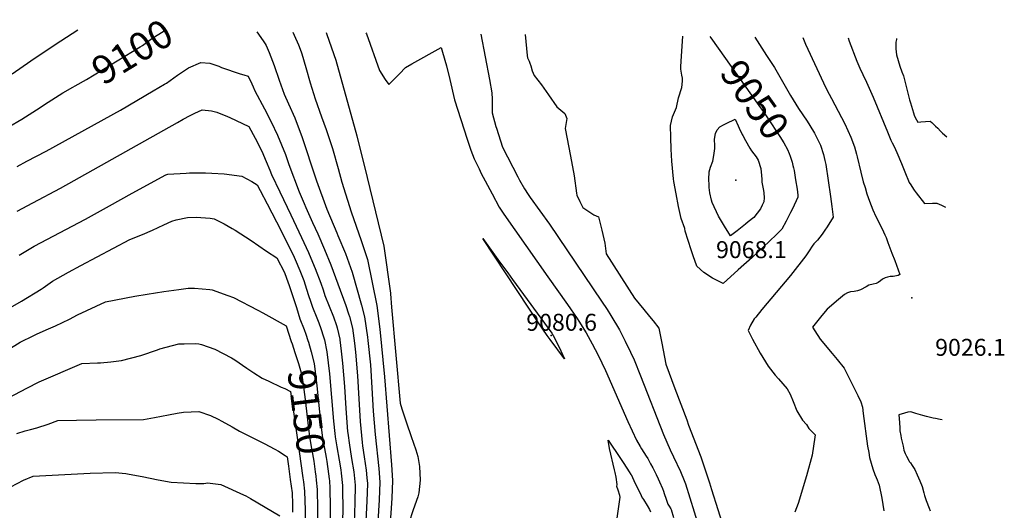
# Model space of a CAD drawing. Units: inches. Extents: x 2550739 to 2556220, y 1513131 to 1518521.
# Drawn here: x 2555217 to 2556220, y 1517927 to 1518427 of the extents above; entities that cross this region are included whole.
import ezdxf
from ezdxf.enums import TextEntityAlignment as Align

# ---------------------------------------------------------------- set-up
doc = ezdxf.new("R2010")
doc.units = ezdxf.units.IN
doc.header["$MEASUREMENT"] = 0
doc.layers.add('tile_2647_26_contour_10ft', color=115, linetype='Continuous')
doc.layers.add('tile_2647_26_spot_elev', color=216, linetype='Continuous')
doc.styles.add('Arial', font='arial.ttf')

msp = doc.modelspace()

# ---------------------------------------------------------------- linework, layer by layer
at = {"layer": 'tile_2647_26_contour_10ft'}
for points, elevation in [([(2555209.9, 1518371.6), (2555228.7, 1518384.7), (2555253.6, 1518401.5), (2555276.6, 1518416.3)], 9090), ([(2555271.7, 1518358.1), (2555274, 1518359.4), (2555285.5, 1518365.7), (2555340.3, 1518399.1), (2555342.4, 1518400.6), (2555352.2, 1518407.5), (2555364.5, 1518415.4)], 9100), ([(2555459, 1518414.4), (2555465.6, 1518405.2), (2555467.5, 1518402.3), (2555468.5, 1518400.5), (2555469.7, 1518398.2), (2555471.5, 1518393.4), (2555476.6, 1518380.2), (2555481.7, 1518365.3), (2555487, 1518351), (2555491.3, 1518340.9), (2555497.7, 1518326.8), (2555505.3, 1518306.6), (2555518.9, 1518265.7), (2555519.9, 1518262.5), (2555530.4, 1518233.9), (2555540.5, 1518209.6), (2555541.7, 1518206.9), (2555549.2, 1518188.5), (2555556.1, 1518169.5), (2555565.8, 1518135.9), (2555568.8, 1518124), (2555571.6, 1518103.5), (2555572.1, 1518099.9), (2555574.7, 1518075.3), (2555576.1, 1518051.7), (2555577.5, 1518028), (2555579.5, 1518004.2), (2555583.2, 1517969.4), (2555584.4, 1517955.8), (2555583.7, 1517937.8), (2555580.4, 1517881.3)], 9100), ([(2555495.7, 1518414), (2555497.1, 1518411.1), (2555501.4, 1518401), (2555504.1, 1518394), (2555504.8, 1518391.9), (2555509, 1518378.2), (2555513.5, 1518362.4), (2555518.5, 1518346), (2555525, 1518327.7), (2555529.6, 1518315), (2555534, 1518301.8), (2555536.1, 1518295.6), (2555541.8, 1518275), (2555545.6, 1518261.4), (2555555.1, 1518231), (2555565.3, 1518201.7), (2555571.7, 1518182.4), (2555581.4, 1518135.7), (2555584.3, 1518111.4), (2555589.2, 1518062.9), (2555596.2, 1517973.2), (2555597.4, 1517957.4), (2555596.4, 1517939.3), (2555592.9, 1517883.9)], 9090), ([(2555529.8, 1518413.7), (2555530.5, 1518411.8), (2555539.5, 1518385.6), (2555560.9, 1518308.4), (2555571.3, 1518266), (2555588.4, 1518196), (2555595.2, 1518148), (2555595.3, 1518147.5), (2555596.1, 1518133.8), (2555605.1, 1518036.1), (2555606.9, 1518030.3), (2555611.5, 1518016.1), (2555616.2, 1518002.1), (2555621.1, 1517988.6), (2555622.9, 1517981.9), (2555624.7, 1517971.7), (2555625.5, 1517957.8), (2555624, 1517944.9), (2555623, 1517940.6), (2555618.2, 1517927.5), (2555613.8, 1517914)], 9080), ([(2555570.2, 1518413.2), (2555570.6, 1518412.2), (2555584.1, 1518375), (2555589.9, 1518365.8), (2555593.6, 1518360.8), (2555604.3, 1518371.5), (2555610.5, 1518378.1), (2555616.8, 1518381.7), (2555646.7, 1518398.4), (2555648.1, 1518393.5), (2555652.1, 1518379.7), (2555655.7, 1518365.9), (2555660.4, 1518345.2), (2555666.8, 1518325.2), (2555673.3, 1518305.2), (2555677, 1518294), (2555680.5, 1518284.9), (2555685.4, 1518274.7), (2555687.6, 1518270), (2555691.5, 1518262.7), (2555698.7, 1518249.2), (2555706, 1518235.8), (2555710.8, 1518228.7), (2555755.5, 1518164.8), (2555775.5, 1518136.6), (2555785.4, 1518122.3), (2555787.1, 1518119.7), (2555794.6, 1518107.9), (2555800.7, 1518096.5), (2555806.6, 1518085.1), (2555814.1, 1518069.5), (2555837.1, 1518017.6), (2555845.9, 1517998.6), (2555849.6, 1517991.9), (2555851, 1517989.5), (2555855.7, 1517982.1), (2555857.3, 1517979.7), (2555860.1, 1517974.3), (2555862.3, 1517970.4), (2555865.8, 1517963.5), (2555867.9, 1517959.1), (2555869.3, 1517955.9), (2555872.2, 1517949.1), (2555873.2, 1517946.4), (2555874.1, 1517944), (2555876, 1517938.4), (2555877.7, 1517933.4), (2555879.1, 1517931.3), (2555880.6, 1517928.6), (2555881.1, 1517927.7), (2555883.5, 1517919.5)], 9070), ([(2555687.2, 1518412), (2555695.9, 1518365.9), (2555698.3, 1518352.1), (2555698.6, 1518345.8), (2555698.8, 1518339.6), (2555698.9, 1518331.8), (2555702.6, 1518318), (2555703.1, 1518316.1), (2555709.4, 1518296.8), (2555725, 1518266.5), (2555726.6, 1518263.3), (2555731.8, 1518254.3), (2555735.5, 1518248.7), (2555737.6, 1518245.6), (2555757.2, 1518218.3), (2555810.3, 1518139.9), (2555815.9, 1518131.4), (2555819.6, 1518125.5), (2555828.4, 1518110.8), (2555831.3, 1518105.3), (2555834.3, 1518099.3), (2555839.7, 1518087.9), (2555843.3, 1518080.1), (2555849.9, 1518063.8), (2555873.4, 1518004.3), (2555880.1, 1517988.6), (2555883.4, 1517981.4), (2555890.5, 1517966.4), (2555894.4, 1517957.4), (2555895.6, 1517953.8), (2555908.8, 1517911)], 9060), ([(2555732.3, 1518411.6), (2555734.4, 1518390.2), (2555734.8, 1518387.8), (2555736.5, 1518384.5), (2555737.2, 1518382.5), (2555738.2, 1518379.7), (2555739.5, 1518374.5), (2555741.4, 1518369.9), (2555749, 1518360.3), (2555756.2, 1518350.3), (2555764.6, 1518337.9), (2555772.7, 1518331.1), (2555774.8, 1518326.2), (2555773.1, 1518315.8), (2555778.6, 1518287.8), (2555782.3, 1518267.8), (2555784.7, 1518250.1), (2555785.1, 1518248), (2555787.9, 1518241.4), (2555791.2, 1518235.3), (2555802.3, 1518228.1), (2555807.2, 1518226), (2555810.4, 1518212.5), (2555813.5, 1518199.1), (2555815, 1518188.2), (2555843.8, 1518143), (2555853.3, 1518131.4), (2555859.2, 1518124.3), (2555862.8, 1518120), (2555868.4, 1518112.5), (2555871.5, 1518097.1), (2555875.7, 1518075.8), (2555884.9, 1518050.9), (2555896.9, 1518019), (2555898.9, 1518013.8), (2555911.3, 1517981.5), (2555915.7, 1517968.1), (2555920.2, 1517954.8), (2555922.3, 1517948.3), (2555935.2, 1517907.5)], 9050), ([(2556005.1, 1518278.3), (2556005.8, 1518275.8), (2556006.4, 1518273), (2556007.9, 1518263.6), (2556009.3, 1518254.1), (2556010.2, 1518247.9), (2556010, 1518246.1), (2556004.7, 1518234.2), (2556002.8, 1518230.3), (2555998.4, 1518221.6), (2555993.7, 1518213.5), (2555988.6, 1518208.3), (2555981, 1518200.8), (2555963.5, 1518184.5), (2555949.5, 1518171.8), (2555934, 1518157.9), (2555923.2, 1518163.4), (2555914.4, 1518169.1), (2555907.3, 1518175.6), (2555903.5, 1518186.3), (2555901.4, 1518192.3), (2555895.5, 1518211.2), (2555895.1, 1518213.9), (2555891.2, 1518224.1), (2555888.6, 1518236.6), (2555886.1, 1518249.2), (2555883.9, 1518261.9), (2555883.4, 1518264.8), (2555881.9, 1518282.6), (2555881.1, 1518294.7), (2555880.7, 1518306.7), (2555880.5, 1518318.8), (2555882.6, 1518327.7), (2555886.4, 1518337.2), (2555888.5, 1518347.2), (2555891.9, 1518357.6), (2555892.6, 1518364), (2555892.5, 1518367.1), (2555892, 1518370.3), (2555891, 1518376.5), (2555891.1, 1518378.9), (2555891.5, 1518389.7), (2555892.9, 1518409.9)], 9050), ([(2555920.6, 1518409.6), (2555921.6, 1518408.1)], 9050), ([(2555921.6, 1518408.1), (2555970.5, 1518339.3), (2555974.9, 1518333.3), (2555979.3, 1518326.8), (2555991.8, 1518307.9), (2555996, 1518301.2), (2555999.6, 1518294.5), (2556001.2, 1518290.5), (2556002.3, 1518287.7), (2556004.3, 1518281.7), (2556005.1, 1518278.3)], 9050), ([(2555966.3, 1518409.1), (2555978.2, 1518390.4), (2555986.4, 1518378), (2555989.1, 1518373.2), (2556002.7, 1518349.6), (2556010.9, 1518336.4), (2556019.5, 1518323.3), (2556022.2, 1518319), (2556027, 1518311), (2556029.7, 1518305.7), (2556033.1, 1518298.9), (2556036.3, 1518289.5), (2556037.7, 1518283.4), (2556038.6, 1518279.4), (2556043.4, 1518246.8), (2556044.9, 1518236.3), (2556046.1, 1518225.7), (2556040, 1518215.9), (2556037.6, 1518212.3), (2556034.9, 1518208.4), (2556030, 1518202.3), (2556026.5, 1518198.4), (2556024.6, 1518196.1), (2556021.8, 1518191.3), (2556018.4, 1518186.2), (2556002.5, 1518166), (2555973.5, 1518131.4), (2555967.2, 1518123.7), (2555965.8, 1518121.9), (2555961.8, 1518115.7), (2555959.5, 1518110.3), (2555964.1, 1518101.3), (2555971.8, 1518087.2), (2555979.8, 1518073.8), (2555986.9, 1518064.5), (2555990.4, 1518060.9), (2555999.4, 1518050.8), (2556002.2, 1518045.2), (2556005.4, 1518037.7), (2556009.1, 1518028.3), (2556015, 1518018.8), (2556018.8, 1518014.4), (2556021.2, 1518010.2), (2556027.8, 1518003.8), (2556027.4, 1518001.4), (2556024.7, 1517983.1), (2556018.9, 1517962.1), (2556010.4, 1517934), (2556007, 1517925)], 9040), ([(2556015.1, 1518408.6), (2556018.1, 1518401.9), (2556038.7, 1518357.4), (2556042, 1518351), (2556044.3, 1518346.6), (2556051.3, 1518333.7), (2556058.1, 1518320.7), (2556064.2, 1518307.2), (2556067.7, 1518297.1), (2556069.8, 1518289.7), (2556070.5, 1518287.1), (2556074.2, 1518271.4), (2556076.8, 1518261.7), (2556078.6, 1518255.7), (2556080.5, 1518249.5), (2556083, 1518242), (2556086.5, 1518233.1), (2556089.7, 1518226.3), (2556095.9, 1518213.6), (2556098.7, 1518207.7), (2556100, 1518204.8), (2556101.9, 1518199.7), (2556106, 1518189), (2556108.8, 1518181.6), (2556113.9, 1518167.2), (2556112.2, 1518166.1), (2556107.3, 1518165.1), (2556104.1, 1518165), (2556101.4, 1518164.6), (2556099.1, 1518163.7), (2556096.4, 1518162.3), (2556094.3, 1518160.6), (2556092.1, 1518158.9), (2556090, 1518158.1), (2556086.8, 1518157.3), (2556082.4, 1518156.3), (2556079.6, 1518154.6), (2556074.1, 1518151.4), (2556070.9, 1518150.7), (2556067.4, 1518150), (2556063.8, 1518149.5), (2556060.7, 1518148.5), (2556057.7, 1518146.9), (2556051.5, 1518141.6), (2556040.1, 1518131.8), (2556034.7, 1518125.3), (2556025, 1518113.5), (2556027.5, 1518109.7), (2556032.9, 1518101.4), (2556045.2, 1518086.7), (2556050.3, 1518080.5), (2556057.3, 1518071.7), (2556059.8, 1518067), (2556071.4, 1518044), (2556074.3, 1518037.4), (2556076, 1518032), (2556076.6, 1518025.6), (2556081.1, 1517992.3), (2556082.3, 1517985.9), (2556083.3, 1517980.9), (2556086.6, 1517969.1), (2556088.7, 1517963.3), (2556089.8, 1517960.4), (2556090.9, 1517958), (2556093, 1517952.7), (2556095.6, 1517939.5), (2556097.8, 1517926.3)], 9030), ([(2556061.3, 1518408.2), (2556062.5, 1518405), (2556070.3, 1518384.5), (2556073.2, 1518377.5), (2556076.2, 1518371), (2556080, 1518363.2), (2556086.8, 1518347.9), (2556101.4, 1518312.4), (2556105, 1518304), (2556106.2, 1518301.3), (2556108.1, 1518297.5), (2556111.1, 1518291.3), (2556115.8, 1518280.1), (2556119.1, 1518271.7), (2556123.7, 1518261), (2556125.2, 1518258.5), (2556126.2, 1518256.8), (2556128.8, 1518253.1), (2556130.8, 1518250.4), (2556139.2, 1518239.5), (2556147.3, 1518239.7), (2556151.7, 1518239.7), (2556156.5, 1518237.9), (2556160.6, 1518235.9)], 9020), ([(2556110.6, 1518407.6), (2556110.5, 1518406.6), (2556110, 1518403.8), (2556109.9, 1518400.5), (2556109.8, 1518396.9), (2556110.5, 1518390.9), (2556112.2, 1518385.2), (2556114, 1518379.5), (2556116.1, 1518373.7), (2556117.7, 1518369.4), (2556119.1, 1518364.1), (2556123.9, 1518345.2), (2556124.8, 1518341.9), (2556128, 1518332), (2556128.8, 1518329.6), (2556129.8, 1518327.1), (2556132.4, 1518322.4), (2556135.5, 1518322.7), (2556144.9, 1518323.5), (2556146.7, 1518321.9), (2556150.5, 1518318.4), (2556152.7, 1518316.3), (2556155.4, 1518313.3), (2556157.6, 1518311.1), (2556161.8, 1518307.5)], 9010), ([(2555214.9, 1518277.2), (2555224.7, 1518282.5), (2555244.6, 1518292.8), (2555320.1, 1518334.6), (2555353.4, 1518354.1), (2555365.1, 1518361.2), (2555366.9, 1518362.2), (2555378.2, 1518370.1), (2555389.5, 1518377.7), (2555402, 1518383.2), (2555411, 1518382.3), (2555420.3, 1518379.3), (2555423.2, 1518378.1), (2555441.9, 1518371.5), (2555445.9, 1518370.4), (2555450.3, 1518369.3), (2555453.8, 1518361.5), (2555455.2, 1518358.4), (2555457.1, 1518354.2), (2555467, 1518335.9), (2555473.7, 1518322.6), (2555480.2, 1518309), (2555488.3, 1518289.4), (2555491.7, 1518279.4), (2555502.1, 1518251.5), (2555507.2, 1518239.6), (2555509, 1518235.5), (2555515.7, 1518220.1), (2555521.1, 1518208.6), (2555528, 1518192.5), (2555534.3, 1518177), (2555541.6, 1518157.7), (2555549.6, 1518135.7), (2555552.4, 1518127.1), (2555553.3, 1518124.4), (2555556.4, 1518112.5), (2555558.4, 1518097.1), (2555559.7, 1518088.1), (2555561.5, 1518064.1), (2555562.8, 1518040.7), (2555564.3, 1518017.6), (2555566.4, 1517996), (2555566.7, 1517992.7), (2555568.4, 1517981.3), (2555570.4, 1517967.8), (2555571.2, 1517960.1), (2555571.7, 1517954.3), (2555571.2, 1517936.3), (2555568.4, 1517882.3)], 9110), ([(2555205.8, 1518317.2), (2555219.6, 1518325.5), (2555238.2, 1518337.4), (2555242.6, 1518340.3), (2555261.5, 1518352.3), (2555271.7, 1518358.1)], 9100), ([(2555215, 1518231.8), (2555230.7, 1518240.2), (2555259.2, 1518255.1), (2555378.1, 1518322), (2555384.1, 1518325.3), (2555391.1, 1518329.1), (2555395.9, 1518331.4), (2555403.4, 1518334.8), (2555412.9, 1518333.9), (2555418.3, 1518332.4), (2555429.1, 1518328.2), (2555431.6, 1518327.2), (2555451, 1518317.9), (2555457.3, 1518306), (2555464, 1518292.7), (2555468.5, 1518282.3), (2555472.4, 1518273.3), (2555474.1, 1518268.9), (2555482.4, 1518251.4), (2555493.7, 1518228.1), (2555504.6, 1518205), (2555511.8, 1518189.5), (2555515.9, 1518179.8), (2555518.6, 1518173.2), (2555524.2, 1518158.4), (2555526.5, 1518151.4), (2555528.4, 1518145.7), (2555532.8, 1518134.9), (2555537.1, 1518124.2), (2555540.1, 1518115.4), (2555540.9, 1518112.9), (2555543.5, 1518101.3), (2555543.6, 1518100.7), (2555545, 1518089), (2555546.4, 1518077), (2555548.2, 1518053.1), (2555549.6, 1518030.8), (2555551.5, 1518007.4), (2555551.7, 1518005.4), (2555553.4, 1517993.2), (2555554, 1517989), (2555555.6, 1517979.8), (2555557.8, 1517966.3), (2555558.7, 1517956.1), (2555559.1, 1517952.7), (2555558.9, 1517934.5), (2555557.7, 1517904)], 9120), ([(2555217, 1518186.8), (2555232.3, 1518196), (2555284.6, 1518223.7), (2555308.8, 1518237.2), (2555332.1, 1518250), (2555366.5, 1518268.8), (2555368.3, 1518269.3), (2555387, 1518270.5), (2555390.3, 1518270.7), (2555406.8, 1518270.7), (2555413.1, 1518270.5), (2555425.8, 1518269.7), (2555443.8, 1518267.3), (2555453.8, 1518262), (2555459.5, 1518258.5), (2555462.5, 1518252.8), (2555469.6, 1518239.2), (2555479, 1518220.9), (2555495.9, 1518187.1), (2555498, 1518182.4), (2555502.8, 1518171.1), (2555506.9, 1518161), (2555508.3, 1518156.5), (2555511.4, 1518146.7), (2555514, 1518138.9), (2555515.6, 1518133.8), (2555520.1, 1518123.2), (2555522.2, 1518118), (2555524.3, 1518112.3), (2555527, 1518103.8), (2555527.8, 1518100.8), (2555530.5, 1518088.5), (2555533.1, 1518065.9), (2555537.1, 1518017.8), (2555538.4, 1518005.1), (2555538.8, 1518001.9), (2555540.5, 1517991.6), (2555543, 1517978.2), (2555544.6, 1517968.1), (2555545.1, 1517964.8), (2555546.2, 1517952.3), (2555546.3, 1517951.2), (2555546.4, 1517944.5), (2555546.6, 1517931.9), (2555546.2, 1517912.6)], 9130), ([(2555205.6, 1518132.2), (2555219.4, 1518140), (2555239.5, 1518152.2), (2555241.4, 1518153.6), (2555251, 1518160.3), (2555267.3, 1518169.5), (2555279.9, 1518176.4), (2555329.6, 1518202.7), (2555342.6, 1518207.8), (2555352.9, 1518212.3), (2555364.2, 1518217.8), (2555372.3, 1518221.4), (2555376.8, 1518222.8), (2555388.4, 1518225.4), (2555397.1, 1518225.7), (2555411.5, 1518224.4), (2555415.5, 1518223.9), (2555418.8, 1518222.3), (2555425.8, 1518218.9), (2555433.8, 1518214.2), (2555436.8, 1518212.3), (2555453.1, 1518201.7), (2555469, 1518191), (2555479.4, 1518184), (2555487.1, 1518169.1), (2555489.4, 1518163.5), (2555491.9, 1518156.1), (2555499.3, 1518133.4), (2555503, 1518122.1), (2555507.2, 1518111.2), (2555508.9, 1518106.4), (2555511, 1518100), (2555511.5, 1518098.4)], 9140), ([(2555205.3, 1518090.3), (2555218.1, 1518098.1), (2555231.9, 1518105.1), (2555234.7, 1518106.5), (2555244.3, 1518110.8), (2555251.4, 1518113.8), (2555253.8, 1518114.9), (2555268.1, 1518121.7), (2555276.4, 1518126), (2555305, 1518139.5), (2555334.6, 1518145), (2555347.4, 1518147.3), (2555364.2, 1518149.9), (2555379.6, 1518152), (2555389.1, 1518153.3), (2555395.6, 1518153.3), (2555411, 1518151.9), (2555413.6, 1518151.4), (2555429.4, 1518145.8), (2555435.2, 1518143.7), (2555459.9, 1518130.9), (2555465.2, 1518128.1), (2555488.8, 1518115), (2555494.1, 1518099.1), (2555495, 1518096.4)], 9150), ([(2555199.7, 1518038.1), (2555224.6, 1518051.5), (2555237.3, 1518057.7), (2555280.9, 1518076.4), (2555296.8, 1518077.1), (2555299.8, 1518077.3), (2555310.4, 1518078.2), (2555321.1, 1518079.7), (2555340.8, 1518084.8), (2555357.8, 1518090.6), (2555360.3, 1518091.4), (2555379.5, 1518096.4), (2555384.9, 1518096.7), (2555397, 1518096.8), (2555400, 1518096.7), (2555402.7, 1518095.8), (2555416.4, 1518091), (2555433.1, 1518082.4), (2555436.6, 1518080.2), (2555448.7, 1518071.8), (2555456, 1518067.1), (2555464.6, 1518061.6), (2555471.1, 1518058.4), (2555483.9, 1518052.5)], 9160), ([(2555495, 1518096.4), (2555497.8, 1518087.8), (2555501.4, 1518076.4), (2555504.8, 1518064.7), (2555507.8, 1518042.6), (2555511.7, 1518010.4), (2555512.8, 1518002), (2555514.2, 1517993.8), (2555517.2, 1517976.9), (2555518.6, 1517966.3), (2555519.1, 1517961.6), (2555519.5, 1517957.6)], 9150), ([(2555511.5, 1518098.4), (2555514.4, 1518088.4), (2555517.5, 1518076.5), (2555520.2, 1518053.9), (2555524.3, 1518014.2), (2555525.5, 1518003.5), (2555526.4, 1517998), (2555527.8, 1517990.1), (2555529.6, 1517980.8), (2555530.3, 1517976.7), (2555532.2, 1517964.1), (2555532.7, 1517959.2)], 9140), ([(2555483.9, 1518052.5), (2555487.5, 1518050.9), (2555493.4, 1518047.9), (2555496.4, 1518027.4), (2555502.3, 1517987), (2555506, 1517960), (2555506.5, 1517956)], 9160), ([(2555214.4, 1518005.1), (2555223, 1518007.9), (2555228.4, 1518009.4), (2555234.9, 1518011.1), (2555246.5, 1518014.7), (2555256.2, 1518018.5), (2555275.3, 1518018.9), (2555295.3, 1518019), (2555343.7, 1518019.6), (2555354.8, 1518021.5), (2555369.1, 1518024.4), (2555378, 1518025.9), (2555384.5, 1518026.9), (2555400, 1518027.5), (2555411.7, 1518023.6), (2555419.5, 1518019.8), (2555423.4, 1518017.8), (2555434, 1518011.9), (2555441.3, 1518007.7), (2555444.1, 1518006.1), (2555466.4, 1517995), (2555477.5, 1517989.2), (2555481, 1517987.2), (2555487.9, 1517982.8), (2555489.8, 1517981.5), (2555491.2, 1517971.9), (2555493.1, 1517958.4), (2555494.9, 1517944.9), (2555495.2, 1517933.1), (2555495.4, 1517925.1)], 9170), ([(2556125.3, 1518027.4), (2556122.2, 1518026.8), (2556118.8, 1518026), (2556113.1, 1518024.4), (2556113.6, 1518016.5), (2556113.9, 1518010.8), (2556114.1, 1518007.9), (2556115, 1518003.1), (2556115.5, 1518000.6), (2556116.4, 1517996.4), (2556117.3, 1517992.2), (2556118.2, 1517988.1), (2556119.5, 1517985), (2556120.9, 1517982), (2556123.6, 1517977.1), (2556124, 1517976.4), (2556124.8, 1517975.2), (2556126.7, 1517972.5), (2556128, 1517970.7), (2556129.3, 1517968.6), (2556131.7, 1517963.1), (2556134.3, 1517957), (2556136.7, 1517951.1), (2556138.5, 1517944.9), (2556139.3, 1517941.9), (2556140.9, 1517937.1), (2556143.9, 1517929.1), (2556144.9, 1517926.6)], 9020), ([(2556157.1, 1518019.1), (2556155, 1518019.5), (2556150.3, 1518020.4), (2556148.1, 1518020.9), (2556141.3, 1518022.5), (2556137.4, 1518023.5), (2556130.2, 1518025.7), (2556125.3, 1518027.4)], 9020), ([(2555825, 1517911.7), (2555827.9, 1517931), (2555829, 1517940.4), (2555828.7, 1517941.9), (2555827.1, 1517947.4), (2555825.9, 1517951.2), (2555826, 1517953.4), (2555825.9, 1517955.8), (2555825.5, 1517958.2), (2555825, 1517960.9), (2555824.1, 1517965.4), (2555823.3, 1517968.2), (2555818.2, 1517990.1), (2555816.9, 1517998.5), (2555829.4, 1517979.8), (2555832.9, 1517974.6), (2555838.3, 1517966.3), (2555840, 1517963.5), (2555840.2, 1517963.3), (2555841.7, 1517960.3), (2555843.2, 1517957.3), (2555850.6, 1517942), (2555851.7, 1517939.8), (2555852, 1517939.3), (2555852.8, 1517937.9), (2555856.6, 1517931.8), (2555858.9, 1517927.7), (2555860, 1517925.4)], 9080), ([(2555202, 1517947.6), (2555221.2, 1517957.6), (2555231.3, 1517961.9), (2555289.2, 1517964.7), (2555314.8, 1517965.4), (2555325.6, 1517964.4), (2555329, 1517963.9), (2555342.3, 1517961.5), (2555358.5, 1517958.1), (2555371.6, 1517955.6), (2555384.3, 1517954.8), (2555396.9, 1517954.4), (2555404.9, 1517954.4), (2555409.2, 1517954.8), (2555411.6, 1517954.6), (2555422.4, 1517953.2), (2555445.3, 1517942.9), (2555447.9, 1517941.6), (2555452.5, 1517939), (2555482.5, 1517921.2)], 9180), ([(2555506.5, 1517956), (2555507.6, 1517946.5), (2555508.1, 1517927.1), (2555508.2, 1517914)], 9160), ([(2555519.5, 1517957.6), (2555520.5, 1517948.1), (2555520.9, 1517928.6), (2555521, 1517909.2)], 9150), ([(2555532.7, 1517959.2), (2555532.9, 1517956.9), (2555533.4, 1517949.6), (2555533.8, 1517930.2), (2555533.7, 1517910.7)], 9140)]:
    msp.add_lwpolyline(points, dxfattribs=dict(at, elevation=elevation))
for points, elevation in [([(2555919.8, 1518271.6), (2555921.1, 1518276.4), (2555923.6, 1518282.5), (2555924.6, 1518288.4), (2555925.6, 1518295.5), (2555925.6, 1518298.1), (2555925.4, 1518305.2), (2555926.1, 1518310.8), (2555927.9, 1518314.7), (2555930.7, 1518317.6), (2555931.3, 1518318), (2555933.6, 1518319.4), (2555937.1, 1518321.1), (2555946.2, 1518325.4), (2555949.5, 1518318.7), (2555950.4, 1518316.2), (2555953.5, 1518309.8), (2555954, 1518308.9), (2555956.8, 1518303.8), (2555961.4, 1518295.8), (2555962.9, 1518293.3), (2555965.3, 1518290.2), (2555967.8, 1518287.1), (2555969.7, 1518283.6), (2555972.6, 1518275.2), (2555973, 1518268), (2555973.3, 1518264.3), (2555973.6, 1518261.4), (2555974.2, 1518257.7), (2555975.1, 1518252.7), (2555975.5, 1518250.5), (2555975.9, 1518245.3), (2555975.4, 1518241.3), (2555973.8, 1518237.8), (2555972.1, 1518234.2), (2555968.8, 1518229.7), (2555965.2, 1518225.4), (2555959.7, 1518220.8), (2555956.8, 1518218.3), (2555948.2, 1518211.5), (2555941.7, 1518206.7), (2555935.5, 1518216.4), (2555929.3, 1518226.5), (2555922.9, 1518240.4), (2555922.3, 1518243), (2555920.5, 1518250.5), (2555919.8, 1518255.8), (2555919.7, 1518258.5), (2555919.5, 1518263.8)], 9060), ([(2555689.1, 1518203.8), (2555704.6, 1518182.6), (2555714.6, 1518169), (2555719.6, 1518162.1), (2555759.6, 1518107.4), (2555761, 1518105.2), (2555766.6, 1518093.7), (2555772.6, 1518081.4), (2555757.7, 1518100.9), (2555754.7, 1518104.9), (2555745.3, 1518118.9), (2555736, 1518132.9)], 9080)]:
    msp.add_lwpolyline(points, close=True, dxfattribs=dict(at, elevation=elevation))
at = {"layer": 'tile_2647_26_spot_elev'}
for p in [(2555947.1, 1518263.2, 9068.1), (2556126.4, 1518143.4, 9026.1), (2555759, 1518105, 9080.6)]:
    msp.add_point(p, dxfattribs=at)

# ---------------------------------------------------------------- texts
at = {"color": 18, "style": 'Arial'}
for s, rotation, p in [('9100', 31.3896, (2555332.1, 1518394.1)), ('9050', -54.6226, (2555966.3, 1518345.3)), ('9150', -83.0643, (2555509.7, 1518027.3))]:
    msp.add_text(s, height=28.8, rotation=rotation, dxfattribs=at).set_placement(p, align=Align.MIDDLE_CENTER)
for s, p in [('9068.1', (2555962.8, 1518192.5)), ('9080.6', (2555769.5, 1518118.5)), ('9026.1', (2556186, 1518093))]:
    msp.add_text(s, height=17.28, dxfattribs=at).set_placement(p, align=Align.MIDDLE_CENTER)

doc.saveas('drawing.dxf')
